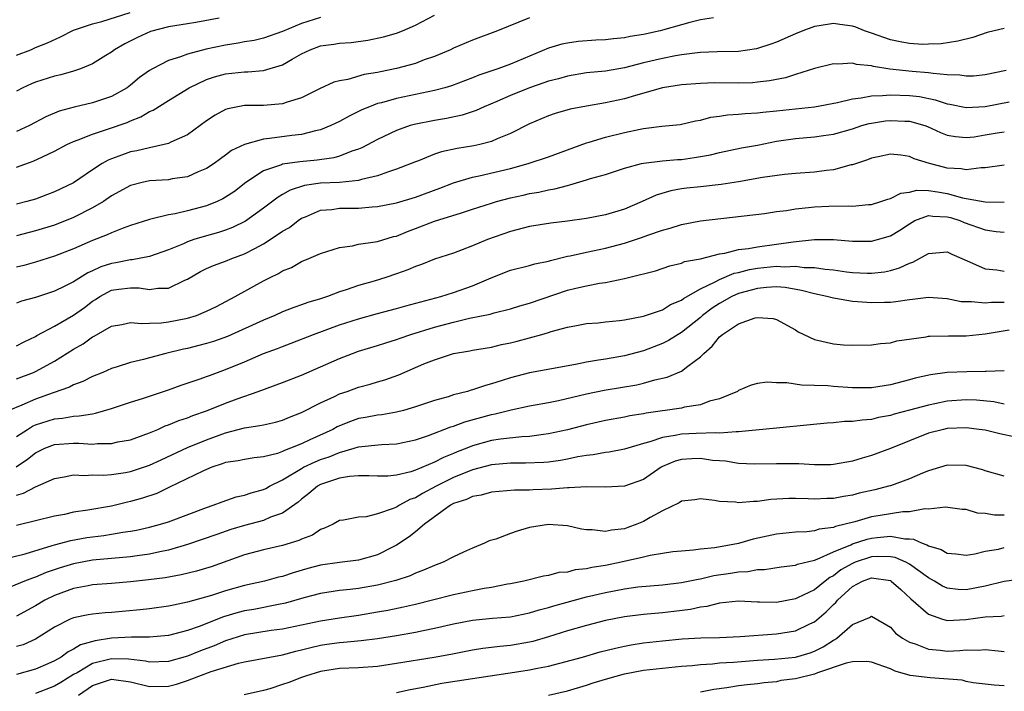
# Model space of a CAD drawing. Units: inches. Extents: x 2601000 to 2604000, y 1527000 to 1530000.
# Drawn here: x 2601835 to 2601939, y 1528333 to 1528404 of the extents above; entities that cross this region are included whole.
import ezdxf

# ---------------------------------------------------------------- set-up
doc = ezdxf.new("R2010")
doc.units = ezdxf.units.IN
doc.header["$MEASUREMENT"] = 0
doc.layers.add('LD26011527_2ft', color=254, linetype='Continuous')

msp = doc.modelspace()

# ---------------------------------------------------------------- linework, layer by layer
at = {"layer": 'LD26011527_2ft'}
for points, elevation in [([(2601835, 1528400.42), (2601836.48, 1528401), (2601837, 1528401.23), (2601838.26, 1528401.74), (2601839.63, 1528402.37), (2601841, 1528403.05), (2601843, 1528403.74), (2601843.96, 1528403.96), (2601846.94, 1528404.94)], 7962), ([(2601835, 1528388.61), (2601836.74, 1528389.26), (2601837.73, 1528389.73), (2601839, 1528390.31), (2601840.3, 1528391), (2601841, 1528391.32), (2601841.49, 1528391.49), (2601843, 1528392.12), (2601844.67, 1528392.67), (2601846.65, 1528393.35), (2601847, 1528393.52), (2601848.08, 1528393.92), (2601849, 1528394.48), (2601849.37, 1528394.63), (2601851, 1528395.66), (2601853.17, 1528397), (2601855, 1528397.86), (2601855.84, 1528398.16), (2601857, 1528398.46), (2601859, 1528398.67), (2601859.34, 1528398.66), (2601861, 1528398.8), (2601863, 1528399.41), (2601864, 1528400), (2601865, 1528400.56), (2601865.9, 1528401), (2601867, 1528401.41), (2601868.4, 1528401.6), (2601869, 1528401.7), (2601870.23, 1528401.77), (2601871.99, 1528402.01), (2601873.63, 1528402.37), (2601875, 1528402.76), (2601875.62, 1528403), (2601877, 1528403.6), (2601879, 1528404.64)], 7968), ([(2601867, 1528404.39), (2601865, 1528403.78), (2601863, 1528402.93), (2601861, 1528402.22), (2601860.01, 1528401.99), (2601859, 1528401.82), (2601858.32, 1528401.68), (2601857, 1528401.47), (2601854.95, 1528401.05), (2601853, 1528400.54), (2601852.25, 1528400.25), (2601851, 1528399.87), (2601849.29, 1528399), (2601849, 1528398.82), (2601847.93, 1528398.07), (2601847, 1528397.28), (2601846.62, 1528397), (2601845, 1528396.09), (2601843, 1528395.42), (2601841.04, 1528394.96), (2601839.48, 1528394.52), (2601838.08, 1528393.92), (2601836.36, 1528393), (2601835, 1528392.37)], 7966), ([(2601908.38, 1528404.38), (2601907, 1528404.15), (2601905.87, 1528403.87), (2601905, 1528403.64), (2601903, 1528403.06), (2601902.75, 1528403), (2601901, 1528402.62), (2601899.6, 1528402.4), (2601899, 1528402.26), (2601897.85, 1528402.15), (2601897, 1528402.03), (2601896, 1528402), (2601894.14, 1528401.86), (2601893, 1528401.7), (2601892.42, 1528401.58), (2601891, 1528401.15), (2601887, 1528399.48), (2601885.68, 1528399), (2601883.67, 1528398.33), (2601883, 1528398.05), (2601880.79, 1528397.21), (2601880.09, 1528397), (2601879, 1528396.7), (2601875, 1528395.87), (2601873.42, 1528395.42), (2601873, 1528395.32), (2601872.14, 1528395), (2601871.33, 1528394.67), (2601870, 1528394), (2601869, 1528393.44), (2601868.07, 1528393), (2601867, 1528392.56), (2601866.46, 1528392.46), (2601865, 1528392.08), (2601863.97, 1528391.97), (2601861.63, 1528391.63), (2601861, 1528391.58), (2601859, 1528391.03), (2601857.62, 1528390.38), (2601857, 1528389.89), (2601856.48, 1528389.52), (2601855.79, 1528389), (2601855, 1528388.48), (2601854.12, 1528388.12), (2601853, 1528387.6), (2601851.38, 1528387.38), (2601851, 1528387.3), (2601849, 1528387.18), (2601848.2, 1528387), (2601847, 1528386.68), (2601845, 1528385.59), (2601844.13, 1528385), (2601843, 1528384.34), (2601841, 1528383.32), (2601839, 1528382.53), (2601837, 1528381.91), (2601835, 1528381.38)], 7972), ([(2601889, 1528404.38), (2601887.89, 1528403.89), (2601885.64, 1528403), (2601883, 1528402.02), (2601881, 1528401.16), (2601880.67, 1528401), (2601879, 1528400.3), (2601877.92, 1528399.92), (2601877, 1528399.56), (2601875, 1528399.01), (2601873.32, 1528398.68), (2601873, 1528398.61), (2601871.6, 1528398.4), (2601869.87, 1528397.87), (2601869, 1528397.74), (2601868.41, 1528397.59), (2601866.88, 1528396.88), (2601865, 1528395.95), (2601863.49, 1528395.49), (2601863, 1528395.29), (2601861, 1528395.11), (2601859, 1528395.11), (2601857.22, 1528394.78), (2601857, 1528394.71), (2601855.91, 1528394.09), (2601855, 1528393.51), (2601853, 1528392.05), (2601851.25, 1528391.25), (2601851, 1528391.12), (2601850.54, 1528391), (2601849, 1528390.68), (2601847.65, 1528390.35), (2601847, 1528390.23), (2601845.77, 1528389.77), (2601845, 1528389.51), (2601844.64, 1528389.36), (2601844.01, 1528389), (2601843, 1528388.35), (2601841, 1528386.96), (2601839, 1528386.02), (2601838.26, 1528385.74), (2601837, 1528385.26), (2601836.08, 1528385), (2601835, 1528384.73)], 7970), ([(2601856.31, 1528404.31), (2601853.86, 1528403.86), (2601853, 1528403.73), (2601851, 1528403.4), (2601849.09, 1528402.91), (2601847.72, 1528402.28), (2601846.38, 1528401.62), (2601845.31, 1528401), (2601845, 1528400.76), (2601844.39, 1528400.39), (2601843, 1528399.51), (2601841.72, 1528399), (2601841.19, 1528398.81), (2601841, 1528398.76), (2601839.64, 1528398.36), (2601839, 1528398.21), (2601837, 1528397.59), (2601836.58, 1528397.42), (2601835.66, 1528397), (2601835, 1528396.65)], 7964), ([(2601939, 1528403.25), (2601937.93, 1528403), (2601937.2, 1528402.8), (2601935.7, 1528402.3), (2601934.11, 1528401.89), (2601932.36, 1528401.64), (2601931, 1528401.58), (2601930.43, 1528401.57), (2601929, 1528401.66), (2601928.21, 1528401.79), (2601927, 1528402.04), (2601925, 1528402.74), (2601924.29, 1528403), (2601923.37, 1528403.37), (2601923, 1528403.5), (2601921.67, 1528403.67), (2601921, 1528403.78), (2601919.52, 1528403.52), (2601919, 1528403.45), (2601917.8, 1528403), (2601917, 1528402.68), (2601915, 1528401.81), (2601914.41, 1528401.59), (2601913, 1528401.13), (2601912.89, 1528401.11), (2601911, 1528400.83), (2601908.78, 1528400.78), (2601907, 1528400.72), (2601906.69, 1528400.69), (2601905, 1528400.46), (2601904.36, 1528400.36), (2601903, 1528400.09), (2601901, 1528399.62), (2601899, 1528399.1), (2601897, 1528398.76), (2601895, 1528398.56), (2601893, 1528398.23), (2601892.05, 1528397.95), (2601891, 1528397.69), (2601890.5, 1528397.5), (2601889, 1528397), (2601887, 1528396.18), (2601885.55, 1528395.55), (2601884.22, 1528395), (2601883.39, 1528394.61), (2601881.9, 1528394.1), (2601880.25, 1528393.75), (2601879, 1528393.55), (2601876.87, 1528393.13), (2601876.42, 1528393), (2601875, 1528392.5), (2601873, 1528391.55), (2601871.35, 1528390.65), (2601871, 1528390.51), (2601870.3, 1528390.3), (2601869, 1528389.79), (2601868.39, 1528389.61), (2601866.64, 1528389.36), (2601864.82, 1528389.18), (2601863, 1528388.93), (2601862.88, 1528388.88), (2601861, 1528388.25), (2601859.15, 1528387), (2601857.93, 1528386.07), (2601857, 1528385.45), (2601856.71, 1528385.29), (2601856.1, 1528385), (2601855, 1528384.56), (2601853, 1528384.01), (2601851.7, 1528383.7), (2601851, 1528383.59), (2601849.14, 1528383.14), (2601849, 1528383.12), (2601847, 1528382.48), (2601846.21, 1528382.21), (2601845, 1528381.72), (2601844.52, 1528381.48), (2601843, 1528380.91), (2601841, 1528380.03), (2601839, 1528379.24), (2601837, 1528378.62), (2601835.74, 1528378.26), (2601835, 1528378.09)], 7974), ([(2601939.19, 1528398.81), (2601937, 1528398.34), (2601935.77, 1528398.23), (2601935, 1528398.2), (2601934.31, 1528398.31), (2601933, 1528398.35), (2601931.52, 1528398.48), (2601931, 1528398.58), (2601929.28, 1528398.72), (2601926.96, 1528398.96), (2601925.22, 1528399.22), (2601925, 1528399.29), (2601923.43, 1528399.43), (2601923, 1528399.57), (2601921.48, 1528399.48), (2601921, 1528399.52), (2601919, 1528399.04), (2601917, 1528398.4), (2601915.95, 1528398.05), (2601914.29, 1528397.71), (2601913, 1528397.57), (2601912.47, 1528397.53), (2601911, 1528397.49), (2601908.5, 1528397.5), (2601907, 1528397.45), (2601905, 1528397.29), (2601903, 1528396.98), (2601900.17, 1528396.17), (2601899, 1528395.81), (2601897, 1528395.4), (2601895, 1528395.07), (2601893.27, 1528394.73), (2601891.72, 1528394.28), (2601891, 1528394.03), (2601889, 1528393.18), (2601887, 1528392.18), (2601885.6, 1528391.6), (2601885, 1528391.32), (2601883.77, 1528391), (2601883.14, 1528390.86), (2601881.4, 1528390.6), (2601879.74, 1528390.26), (2601879, 1528389.99), (2601877.3, 1528389.3), (2601877, 1528389.2), (2601876.54, 1528389), (2601875, 1528388.41), (2601874.15, 1528388.15), (2601873, 1528387.72), (2601871.32, 1528387.32), (2601871, 1528387.21), (2601869, 1528387.02), (2601867, 1528386.93), (2601865.31, 1528386.69), (2601863.79, 1528386.21), (2601863, 1528385.74), (2601862.52, 1528385.48), (2601861, 1528384.3), (2601859.08, 1528382.92), (2601857.74, 1528382.26), (2601857, 1528381.98), (2601856.26, 1528381.74), (2601855, 1528381.4), (2601853.67, 1528381), (2601853, 1528380.76), (2601852.56, 1528380.56), (2601851, 1528379.91), (2601849, 1528379.21), (2601847.15, 1528378.85), (2601847, 1528378.85), (2601845.45, 1528378.55), (2601845, 1528378.49), (2601843.87, 1528378.13), (2601843, 1528377.71), (2601842.5, 1528377.5), (2601841, 1528376.54), (2601840.07, 1528376.07), (2601839, 1528375.56), (2601837, 1528374.91), (2601835.51, 1528374.49), (2601835, 1528374.28)], 7976), ([(2601835, 1528369.81), (2601835.78, 1528370.22), (2601837, 1528370.8), (2601837.12, 1528370.88), (2601839, 1528371.86), (2601841, 1528373.02), (2601842.15, 1528373.85), (2601843, 1528374.5), (2601843.31, 1528374.69), (2601843.76, 1528375), (2601845, 1528375.66), (2601845.77, 1528375.77), (2601847, 1528375.91), (2601847.9, 1528375.9), (2601849, 1528375.73), (2601849.87, 1528375.87), (2601851, 1528375.89), (2601852.72, 1528376.72), (2601853, 1528376.83), (2601854.37, 1528377.63), (2601855, 1528377.95), (2601855.72, 1528378.28), (2601857, 1528378.73), (2601857.66, 1528379), (2601859, 1528379.48), (2601860.07, 1528380.07), (2601861, 1528380.55), (2601861.71, 1528381), (2601863, 1528381.87), (2601863.72, 1528382.28), (2601864.63, 1528383), (2601865, 1528383.25), (2601865.4, 1528383.4), (2601867, 1528384.09), (2601868.18, 1528384.18), (2601869, 1528384.3), (2601871, 1528384.31), (2601872.45, 1528384.45), (2601873, 1528384.48), (2601875, 1528384.87), (2601877, 1528385.46), (2601879.57, 1528386.43), (2601881.01, 1528386.99), (2601883, 1528387.56), (2601883.7, 1528387.7), (2601887, 1528388.49), (2601888.85, 1528389), (2601891, 1528389.72), (2601895, 1528391.2), (2601895.27, 1528391.27), (2601897, 1528391.79), (2601899, 1528392.29), (2601900.64, 1528392.64), (2601901, 1528392.7), (2601902.93, 1528392.93), (2601904.87, 1528393.13), (2601906.49, 1528393.51), (2601907, 1528393.59), (2601908.11, 1528393.89), (2601909, 1528394.01), (2601909.86, 1528394.14), (2601911, 1528394.21), (2601911.71, 1528394.29), (2601913, 1528394.34), (2601913.58, 1528394.42), (2601915, 1528394.55), (2601917, 1528394.79), (2601919, 1528395), (2601921.45, 1528395.45), (2601923, 1528395.84), (2601923.93, 1528395.93), (2601925, 1528396.15), (2601926.17, 1528396.17), (2601927, 1528396.25), (2601929, 1528396.18), (2601930.06, 1528396.06), (2601931.73, 1528395.73), (2601933, 1528395.31), (2601933.27, 1528395.27), (2601935, 1528394.91), (2601937, 1528395.02), (2601939.5, 1528395.5)], 7978), ([(2601835, 1528366.32), (2601836.79, 1528367), (2601837, 1528367.09), (2601839, 1528368.19), (2601841, 1528369.44), (2601841.99, 1528370.01), (2601843, 1528370.75), (2601843.17, 1528370.83), (2601845, 1528371.87), (2601846.06, 1528372.06), (2601847, 1528372.26), (2601848.14, 1528372.14), (2601849, 1528372.2), (2601850.23, 1528372.23), (2601851, 1528372.32), (2601853, 1528372.71), (2601853.93, 1528373), (2601855, 1528373.44), (2601856.04, 1528373.96), (2601858, 1528375), (2601861, 1528376.65), (2601861.68, 1528377), (2601862.58, 1528377.42), (2601863, 1528377.69), (2601863.93, 1528378.07), (2601865, 1528378.68), (2601865.77, 1528379), (2601867, 1528379.54), (2601869, 1528380.17), (2601870.35, 1528380.35), (2601871, 1528380.5), (2601872.75, 1528380.75), (2601873, 1528380.8), (2601874.69, 1528381.31), (2601875, 1528381.37), (2601876.15, 1528381.85), (2601877, 1528382.15), (2601879, 1528382.92), (2601881.83, 1528383.83), (2601883, 1528384.19), (2601885, 1528384.84), (2601885.53, 1528385), (2601887, 1528385.39), (2601888.32, 1528385.68), (2601889, 1528385.84), (2601890, 1528386), (2601891, 1528386.23), (2601891.66, 1528386.34), (2601893, 1528386.71), (2601893.25, 1528386.75), (2601895, 1528387.28), (2601895.43, 1528387.43), (2601897, 1528387.87), (2601899, 1528388.51), (2601900.8, 1528389), (2601901, 1528389.05), (2601903, 1528389.29), (2601904.57, 1528389.43), (2601905, 1528389.45), (2601906.37, 1528389.63), (2601908.07, 1528389.93), (2601909, 1528390.17), (2601911.34, 1528390.66), (2601913, 1528390.96), (2601915, 1528391.35), (2601917, 1528391.65), (2601919, 1528391.81), (2601919.96, 1528391.96), (2601921, 1528392.09), (2601923, 1528392.68), (2601923.98, 1528393), (2601924.77, 1528393.23), (2601925, 1528393.28), (2601926.5, 1528393.5), (2601927, 1528393.56), (2601928.53, 1528393.47), (2601929, 1528393.46), (2601930.64, 1528393), (2601930.91, 1528392.91), (2601932.28, 1528392.28), (2601933, 1528392.01), (2601933.85, 1528391.85), (2601935, 1528391.75), (2601935.84, 1528391.84), (2601937, 1528392.02), (2601938.25, 1528392.25), (2601939, 1528392.36)], 7980), ([(2601939, 1528388.84), (2601937, 1528388.56), (2601936.56, 1528388.56), (2601935, 1528388.34), (2601934.45, 1528388.45), (2601933, 1528388.52), (2601932.61, 1528388.61), (2601931.14, 1528389), (2601929.52, 1528389.52), (2601929, 1528389.76), (2601928.12, 1528389.88), (2601927, 1528389.98), (2601925.73, 1528389.73), (2601925, 1528389.57), (2601924.6, 1528389.4), (2601923, 1528388.89), (2601922.86, 1528388.86), (2601921, 1528388.35), (2601920.27, 1528388.27), (2601919, 1528388.1), (2601917, 1528387.95), (2601915.85, 1528387.85), (2601913.54, 1528387.54), (2601911, 1528387.08), (2601909.2, 1528386.8), (2601907, 1528386.57), (2601905.58, 1528386.42), (2601905, 1528386.33), (2601903.88, 1528386.12), (2601902.33, 1528385.67), (2601900.85, 1528385), (2601899, 1528384.21), (2601897, 1528383.61), (2601895, 1528383.23), (2601893, 1528382.95), (2601891.26, 1528382.74), (2601889, 1528382.37), (2601887, 1528381.86), (2601884.59, 1528381), (2601883, 1528380.34), (2601881.91, 1528379.91), (2601881, 1528379.58), (2601879, 1528378.92), (2601877.63, 1528378.37), (2601877, 1528378.15), (2601876.2, 1528377.8), (2601875, 1528377.37), (2601873.86, 1528377), (2601872.63, 1528376.63), (2601871, 1528376.16), (2601869.7, 1528375.7), (2601869, 1528375.48), (2601867.72, 1528375), (2601867, 1528374.76), (2601865.65, 1528374.35), (2601865, 1528374.11), (2601864.17, 1528373.83), (2601863, 1528373.37), (2601862.18, 1528373), (2601861, 1528372.52), (2601857.2, 1528370.8), (2601855.73, 1528370.27), (2601855, 1528370.03), (2601854.18, 1528369.82), (2601853, 1528369.52), (2601852.56, 1528369.44), (2601850.71, 1528369), (2601849, 1528368.54), (2601848.36, 1528368.36), (2601847, 1528368.04), (2601845.57, 1528367.57), (2601845, 1528367.4), (2601844.08, 1528367), (2601843, 1528366.57), (2601841.97, 1528366.03), (2601841, 1528365.7), (2601840.56, 1528365.44), (2601838.86, 1528364.86), (2601837, 1528364.17), (2601835.55, 1528363.55), (2601834.18, 1528363)], 7982), ([(2601835, 1528360.26), (2601836.15, 1528361), (2601836.67, 1528361.33), (2601837, 1528361.47), (2601839, 1528362.11), (2601839.82, 1528362.18), (2601841, 1528362.39), (2601841.59, 1528362.41), (2601843, 1528362.65), (2601843.31, 1528362.69), (2601845, 1528363.18), (2601847, 1528363.85), (2601848.24, 1528364.24), (2601851, 1528365.17), (2601852.34, 1528365.66), (2601854.31, 1528366.31), (2601855, 1528366.56), (2601855.31, 1528366.69), (2601857, 1528367.29), (2601859, 1528368.13), (2601861, 1528369), (2601862.47, 1528369.53), (2601863, 1528369.74), (2601863.92, 1528370.08), (2601866.25, 1528371), (2601869, 1528372), (2601871, 1528372.64), (2601873, 1528373.2), (2601875, 1528373.72), (2601875.99, 1528374.01), (2601879.66, 1528375), (2601881, 1528375.42), (2601883, 1528376.11), (2601884.96, 1528376.96), (2601887, 1528377.76), (2601889, 1528378.27), (2601889.56, 1528378.44), (2601891, 1528378.73), (2601891.2, 1528378.8), (2601893, 1528379.24), (2601893.29, 1528379.29), (2601895, 1528379.67), (2601897, 1528380.09), (2601899, 1528380.61), (2601900.8, 1528381.2), (2601901.45, 1528381.45), (2601903, 1528381.99), (2601903.8, 1528382.2), (2601905, 1528382.59), (2601907, 1528382.97), (2601913.75, 1528383.75), (2601915, 1528383.94), (2601916.06, 1528384.06), (2601917, 1528384.24), (2601918.37, 1528384.37), (2601919, 1528384.45), (2601920.51, 1528384.51), (2601922.56, 1528384.56), (2601923, 1528384.53), (2601924.69, 1528384.69), (2601925, 1528384.71), (2601926, 1528385), (2601926.74, 1528385.26), (2601927, 1528385.31), (2601928.11, 1528385.89), (2601929, 1528386.01), (2601929.8, 1528386.2), (2601931, 1528386.16), (2601931.98, 1528386.02), (2601933, 1528385.84), (2601934.6, 1528385.4), (2601937, 1528384.98), (2601939, 1528384.95)], 7984), ([(2601834.94, 1528357.06), (2601836.14, 1528357.86), (2601837, 1528358.53), (2601837.98, 1528359), (2601839, 1528359.39), (2601841, 1528359.53), (2601841.54, 1528359.54), (2601843, 1528359.45), (2601843.51, 1528359.51), (2601845, 1528359.52), (2601845.67, 1528359.67), (2601847, 1528359.91), (2601849, 1528360.64), (2601849.86, 1528361), (2601850.64, 1528361.36), (2601851, 1528361.47), (2601852.08, 1528361.92), (2601853, 1528362.22), (2601853.55, 1528362.45), (2601855, 1528362.94), (2601857, 1528363.76), (2601858.22, 1528364.22), (2601860.44, 1528365), (2601863, 1528365.94), (2601865, 1528366.72), (2601867, 1528367.58), (2601869, 1528368.47), (2601870.37, 1528369), (2601871, 1528369.23), (2601873, 1528369.84), (2601873.87, 1528370.13), (2601875, 1528370.48), (2601875.38, 1528370.62), (2601876.52, 1528371), (2601879, 1528371.75), (2601881, 1528372.3), (2601882.7, 1528372.7), (2601884.86, 1528373.14), (2601885.27, 1528373.27), (2601887, 1528373.71), (2601887.99, 1528374.01), (2601889, 1528374.28), (2601893, 1528375.66), (2601893.88, 1528375.88), (2601895, 1528376.12), (2601896.39, 1528376.39), (2601897, 1528376.46), (2601899, 1528376.9), (2601900.7, 1528377.3), (2601901, 1528377.4), (2601902.28, 1528377.72), (2601903.78, 1528378.22), (2601905, 1528378.51), (2601905.33, 1528378.67), (2601907, 1528378.97), (2601909, 1528379.5), (2601909.58, 1528379.58), (2601911, 1528379.95), (2601912.06, 1528380.06), (2601913, 1528380.24), (2601915, 1528380.5), (2601916.76, 1528380.76), (2601919, 1528381.01), (2601921, 1528381), (2601923, 1528380.82), (2601925, 1528380.82), (2601925.65, 1528381), (2601927, 1528381.4), (2601928, 1528382), (2601929, 1528382.67), (2601929.58, 1528383), (2601931, 1528383.54), (2601931.47, 1528383.47), (2601933, 1528383.41), (2601933.32, 1528383.32), (2601934.3, 1528383), (2601934.78, 1528382.78), (2601937, 1528382.03), (2601938.14, 1528381.86), (2601939, 1528381.76)], 7986), ([(2601835, 1528354.08), (2601835.73, 1528354.27), (2601837, 1528354.95), (2601839, 1528355.83), (2601839.99, 1528355.99), (2601841, 1528356.2), (2601842.14, 1528356.14), (2601843, 1528356.2), (2601844.18, 1528356.18), (2601845, 1528356.25), (2601846.45, 1528356.45), (2601847, 1528356.55), (2601849, 1528357.22), (2601850.2, 1528357.8), (2601853, 1528359.08), (2601855, 1528359.9), (2601857, 1528360.63), (2601859, 1528361.16), (2601860.61, 1528361.39), (2601861, 1528361.49), (2601862.24, 1528361.76), (2601863, 1528361.98), (2601863.72, 1528362.28), (2601865, 1528362.78), (2601867, 1528363.79), (2601868.46, 1528364.46), (2601869, 1528364.73), (2601869.79, 1528365), (2601871, 1528365.45), (2601872.23, 1528365.77), (2601873, 1528366.01), (2601873.77, 1528366.23), (2601875.24, 1528366.76), (2601877.89, 1528367.89), (2601879, 1528368.34), (2601880.99, 1528368.99), (2601882.72, 1528369.28), (2601883, 1528369.34), (2601885, 1528369.67), (2601886.07, 1528369.93), (2601887, 1528370.12), (2601887.71, 1528370.29), (2601890.31, 1528371), (2601891, 1528371.2), (2601891.3, 1528371.3), (2601893, 1528371.75), (2601893.94, 1528371.94), (2601895, 1528372.14), (2601896.24, 1528372.24), (2601897, 1528372.33), (2601898.48, 1528372.48), (2601899, 1528372.55), (2601901, 1528372.92), (2601903, 1528373.61), (2601903.85, 1528374.15), (2601905, 1528374.62), (2601905.21, 1528374.79), (2601907, 1528375.81), (2601908.55, 1528376.55), (2601909, 1528376.8), (2601910.55, 1528377.45), (2601911, 1528377.54), (2601912.16, 1528377.84), (2601913, 1528377.97), (2601915, 1528378.18), (2601915.87, 1528378.13), (2601917, 1528378.2), (2601917.94, 1528378.06), (2601919, 1528378.06), (2601920.13, 1528377.87), (2601921, 1528377.81), (2601922.4, 1528377.6), (2601923, 1528377.53), (2601924.56, 1528377.44), (2601925, 1528377.44), (2601926.39, 1528377.61), (2601927, 1528377.75), (2601927.97, 1528378.03), (2601929, 1528378.51), (2601929.38, 1528378.62), (2601931, 1528379.52), (2601933, 1528379.72), (2601933.47, 1528379.47), (2601935.34, 1528378.66), (2601937, 1528377.91), (2601938.2, 1528377.8), (2601939, 1528377.67)], 7988), ([(2601939, 1528374.38), (2601937.64, 1528374.36), (2601937, 1528374.28), (2601935.56, 1528374.44), (2601935, 1528374.42), (2601934.45, 1528374.45), (2601933, 1528374.76), (2601931, 1528374.9), (2601929.32, 1528374.68), (2601929, 1528374.66), (2601927.58, 1528374.42), (2601927, 1528374.38), (2601926.38, 1528374.38), (2601925, 1528374.32), (2601923.55, 1528374.45), (2601923, 1528374.48), (2601921.21, 1528374.79), (2601921, 1528374.81), (2601920.31, 1528375), (2601919, 1528375.27), (2601917.64, 1528375.64), (2601915.94, 1528375.94), (2601915, 1528376), (2601913.95, 1528375.95), (2601913, 1528375.85), (2601911, 1528375.31), (2601910.31, 1528375), (2601909, 1528374.26), (2601908.24, 1528373.76), (2601907.23, 1528373), (2601907, 1528372.8), (2601905, 1528371.21), (2601904.64, 1528371), (2601903.64, 1528370.36), (2601903, 1528370.03), (2601901, 1528369.26), (2601899, 1528368.74), (2601897, 1528368.41), (2601896.28, 1528368.28), (2601895, 1528368.08), (2601893.83, 1528367.83), (2601889, 1528366.96), (2601887, 1528366.43), (2601886.14, 1528366.14), (2601885, 1528365.78), (2601884.37, 1528365.63), (2601883, 1528365.16), (2601882.87, 1528365.13), (2601882.47, 1528365), (2601881, 1528364.62), (2601880.44, 1528364.44), (2601879, 1528364.03), (2601877, 1528363.36), (2601875.73, 1528363), (2601875, 1528362.82), (2601873.46, 1528362.54), (2601873, 1528362.5), (2601871.75, 1528362.25), (2601871, 1528362.13), (2601870.16, 1528361.84), (2601869, 1528361.38), (2601868.74, 1528361.26), (2601868.28, 1528361), (2601865.88, 1528359.88), (2601865, 1528359.48), (2601863.83, 1528359), (2601863.22, 1528358.78), (2601863, 1528358.66), (2601862.47, 1528358.47), (2601861, 1528358.1), (2601860, 1528358), (2601859, 1528357.84), (2601858.31, 1528357.69), (2601857, 1528357.49), (2601856.65, 1528357.35), (2601855.56, 1528357), (2601855, 1528356.78), (2601854.6, 1528356.6), (2601851.11, 1528354.89), (2601849.75, 1528354.25), (2601848.25, 1528353.75), (2601847, 1528353.38), (2601846.68, 1528353.32), (2601845, 1528352.91), (2601842.48, 1528352.48), (2601841, 1528352.26), (2601840.04, 1528352.04), (2601839, 1528351.84), (2601835, 1528350.87)], 7990), ([(2601833, 1528347.17), (2601835.9, 1528347.9), (2601838.75, 1528348.75), (2601839, 1528348.84), (2601840.7, 1528349.3), (2601842.4, 1528349.6), (2601843, 1528349.69), (2601844.17, 1528349.83), (2601845, 1528349.96), (2601846.17, 1528350.17), (2601847, 1528350.28), (2601847.62, 1528350.38), (2601849, 1528350.69), (2601850.15, 1528351), (2601851, 1528351.27), (2601855, 1528352.78), (2601855.68, 1528353), (2601856.63, 1528353.37), (2601858.12, 1528353.88), (2601859, 1528354.07), (2601859.69, 1528354.31), (2601861, 1528354.66), (2601861.23, 1528354.77), (2601861.62, 1528355), (2601863, 1528355.68), (2601865, 1528356.89), (2601865.19, 1528357), (2601866.42, 1528357.58), (2601867, 1528357.82), (2601867.9, 1528358.1), (2601869, 1528358.56), (2601870.55, 1528359), (2601871, 1528359.15), (2601873.42, 1528359.42), (2601875, 1528359.47), (2601877, 1528359.88), (2601878.36, 1528360.36), (2601880.73, 1528361.27), (2601881, 1528361.35), (2601882.21, 1528361.79), (2601885, 1528362.57), (2601885.37, 1528362.63), (2601887.06, 1528363.06), (2601889, 1528363.47), (2601891, 1528363.84), (2601892.05, 1528364.05), (2601895, 1528364.75), (2601896.88, 1528365.12), (2601900.3, 1528365.7), (2601901, 1528365.85), (2601902.21, 1528366.21), (2601903.51, 1528366.49), (2601905, 1528367.14), (2601905.67, 1528367.67), (2601907, 1528368.63), (2601907.35, 1528369), (2601908.25, 1528369.75), (2601909, 1528370.74), (2601909.31, 1528371), (2601911, 1528372.11), (2601912.75, 1528372.75), (2601913, 1528372.8), (2601914.67, 1528372.67), (2601915, 1528372.57), (2601917, 1528371.47), (2601917.29, 1528371.29), (2601919, 1528370.47), (2601921, 1528370.01), (2601922.08, 1528369.92), (2601923, 1528369.87), (2601925, 1528369.89), (2601925.95, 1528370.05), (2601927, 1528370.12), (2601927.67, 1528370.33), (2601930.76, 1528370.76), (2601931, 1528370.81), (2601931.17, 1528370.83), (2601933.14, 1528370.86), (2601935, 1528370.86), (2601937, 1528371.05), (2601939.5, 1528371.5)], 7992), ([(2601939, 1528367.18), (2601937.1, 1528367.1), (2601937, 1528367.08), (2601935.07, 1528367.07), (2601933, 1528366.98), (2601931.24, 1528366.76), (2601929.62, 1528366.38), (2601929, 1528366.2), (2601927, 1528365.68), (2601925, 1528365.37), (2601923, 1528365.36), (2601921, 1528365.5), (2601920.43, 1528365.57), (2601919, 1528365.62), (2601917.64, 1528365.64), (2601916.09, 1528365.91), (2601915, 1528365.91), (2601914.02, 1528365.98), (2601913, 1528365.84), (2601912.35, 1528365.65), (2601911, 1528365.08), (2601910.89, 1528365), (2601909, 1528364.23), (2601907.96, 1528363.96), (2601907, 1528363.59), (2601905.32, 1528363.32), (2601905, 1528363.23), (2601901.28, 1528362.72), (2601901, 1528362.65), (2601899.57, 1528362.43), (2601899, 1528362.3), (2601897, 1528361.94), (2601895, 1528361.49), (2601893, 1528360.96), (2601891, 1528360.52), (2601890.46, 1528360.46), (2601889, 1528360.25), (2601888.21, 1528360.21), (2601885.96, 1528359.96), (2601885, 1528359.81), (2601883, 1528359.25), (2601882.39, 1528359), (2601881.38, 1528358.62), (2601881, 1528358.45), (2601879.96, 1528358.04), (2601879, 1528357.53), (2601877, 1528356.69), (2601876.52, 1528356.52), (2601875, 1528356.16), (2601874.07, 1528356.07), (2601873, 1528356.05), (2601872.1, 1528356.1), (2601871, 1528356.09), (2601870.04, 1528356.04), (2601869, 1528355.85), (2601867.3, 1528355.3), (2601867, 1528355.19), (2601866.67, 1528355), (2601865.77, 1528354.23), (2601865, 1528353.65), (2601864.66, 1528353.34), (2601863, 1528352.17), (2601861.73, 1528351.73), (2601861, 1528351.41), (2601859, 1528350.87), (2601857.57, 1528350.43), (2601856.07, 1528349.93), (2601853, 1528348.85), (2601851, 1528348.26), (2601850.09, 1528348.09), (2601849, 1528347.85), (2601847.68, 1528347.68), (2601847, 1528347.58), (2601843, 1528347.2), (2601841, 1528346.84), (2601839.59, 1528346.41), (2601838.1, 1528345.9), (2601837, 1528345.42), (2601836.67, 1528345.33), (2601835.84, 1528345), (2601834.4, 1528344.4)], 7994), ([(2601939, 1528363.67), (2601937.89, 1528363.89), (2601936.06, 1528364.06), (2601935, 1528364.1), (2601933, 1528363.96), (2601931.68, 1528363.68), (2601931, 1528363.56), (2601929.02, 1528363.02), (2601927.4, 1528362.6), (2601927, 1528362.46), (2601925.76, 1528362.24), (2601925, 1528362.04), (2601924.02, 1528361.98), (2601923, 1528361.82), (2601922.18, 1528361.82), (2601921, 1528361.69), (2601920.34, 1528361.66), (2601918.54, 1528361.46), (2601915, 1528361.13), (2601911, 1528360.73), (2601910.75, 1528360.75), (2601909, 1528360.61), (2601908.64, 1528360.64), (2601906.57, 1528360.57), (2601905, 1528360.49), (2601904.34, 1528360.34), (2601903, 1528360.15), (2601901.67, 1528359.67), (2601901, 1528359.5), (2601899, 1528358.92), (2601897.39, 1528358.61), (2601897, 1528358.57), (2601895.69, 1528358.31), (2601895, 1528358.24), (2601894.09, 1528358.09), (2601893, 1528357.86), (2601892.28, 1528357.72), (2601891, 1528357.55), (2601890.5, 1528357.5), (2601888.58, 1528357.42), (2601887, 1528357.43), (2601885, 1528357.27), (2601883, 1528356.74), (2601881, 1528355.91), (2601879.16, 1528355), (2601877.75, 1528354.25), (2601877, 1528353.8), (2601876.4, 1528353.6), (2601875.31, 1528353), (2601875, 1528352.81), (2601874.65, 1528352.65), (2601873, 1528352.08), (2601871.79, 1528351.79), (2601871, 1528351.75), (2601869.42, 1528351.42), (2601869, 1528351.38), (2601868.32, 1528351), (2601867.42, 1528350.58), (2601867, 1528350.45), (2601866.14, 1528349.86), (2601865, 1528349.42), (2601864.72, 1528349.28), (2601863, 1528348.75), (2601861, 1528348.29), (2601859, 1528347.76), (2601855.47, 1528346.53), (2601853.94, 1528346.06), (2601852.34, 1528345.66), (2601850.65, 1528345.35), (2601848.87, 1528345.13), (2601847, 1528344.92), (2601845, 1528344.74), (2601843, 1528344.6), (2601842.52, 1528344.52), (2601841, 1528344.24), (2601839, 1528343.5), (2601837.98, 1528343), (2601837, 1528342.42), (2601835, 1528341.32)], 7996), ([(2601940.17, 1528360.17), (2601938.52, 1528360.52), (2601937, 1528360.9), (2601936.36, 1528361), (2601935, 1528361.17), (2601933, 1528361.09), (2601932.58, 1528361), (2601931, 1528360.59), (2601929, 1528359.8), (2601927, 1528358.97), (2601925, 1528358.23), (2601924.03, 1528357.97), (2601923, 1528357.65), (2601921, 1528357.29), (2601920.73, 1528357.27), (2601919, 1528357.25), (2601917.36, 1528357.36), (2601916.65, 1528357.35), (2601915, 1528357.38), (2601912.68, 1528357.32), (2601911, 1528357.4), (2601909.63, 1528357.63), (2601909, 1528357.67), (2601908.27, 1528357.73), (2601907, 1528357.93), (2601906.1, 1528357.9), (2601905, 1528357.84), (2601904.34, 1528357.66), (2601903, 1528357.07), (2601902.87, 1528357), (2601901, 1528355.71), (2601899, 1528355.01), (2601897, 1528354.92), (2601895, 1528354.95), (2601893.17, 1528354.83), (2601893, 1528354.84), (2601891.32, 1528354.68), (2601889.39, 1528354.61), (2601889, 1528354.58), (2601887.42, 1528354.58), (2601885, 1528354.39), (2601883.92, 1528354.08), (2601883, 1528353.94), (2601882.38, 1528353.62), (2601881, 1528353.17), (2601880.69, 1528353), (2601877.93, 1528351), (2601877, 1528350.21), (2601876.33, 1528349.67), (2601875, 1528348.78), (2601874.58, 1528348.58), (2601873, 1528347.79), (2601871, 1528347.23), (2601869, 1528346.98), (2601867, 1528346.69), (2601865.66, 1528346.34), (2601864.11, 1528345.89), (2601863, 1528345.51), (2601862.58, 1528345.42), (2601861.1, 1528345), (2601859, 1528344.53), (2601857, 1528343.99), (2601855.5, 1528343.5), (2601853, 1528342.78), (2601851.51, 1528342.49), (2601851, 1528342.37), (2601849, 1528342.1), (2601848.02, 1528341.98), (2601845, 1528341.71), (2601844.33, 1528341.67), (2601843, 1528341.54), (2601842.54, 1528341.46), (2601841, 1528341.15), (2601840.65, 1528341), (2601839, 1528340.17), (2601837, 1528338.9), (2601835.69, 1528338.31), (2601835, 1528338.12)], 7998), ([(2601939, 1528356.06), (2601937, 1528356.63), (2601936.73, 1528356.73), (2601935, 1528357.2), (2601933, 1528357.22), (2601931, 1528356.64), (2601930.4, 1528356.4), (2601929, 1528355.79), (2601927, 1528355.05), (2601926.81, 1528355), (2601925.36, 1528354.64), (2601923.73, 1528354.27), (2601923, 1528354.07), (2601922.07, 1528353.93), (2601921, 1528353.7), (2601920.3, 1528353.7), (2601919, 1528353.64), (2601918.33, 1528353.67), (2601917, 1528353.71), (2601916.3, 1528353.7), (2601914.4, 1528353.6), (2601913, 1528353.4), (2601912.59, 1528353.41), (2601911, 1528353.26), (2601910.68, 1528353.32), (2601909, 1528353.4), (2601908.49, 1528353.51), (2601907, 1528353.69), (2601906.41, 1528353.59), (2601905, 1528353.44), (2601904.75, 1528353.25), (2601903, 1528352.42), (2601901.72, 1528351.72), (2601901, 1528351.29), (2601900.3, 1528351), (2601899.36, 1528350.64), (2601899, 1528350.52), (2601897.63, 1528350.37), (2601897, 1528350.23), (2601895.59, 1528350.41), (2601895, 1528350.4), (2601894.47, 1528350.47), (2601893, 1528350.84), (2601891, 1528350.98), (2601889, 1528350.64), (2601887.72, 1528350.28), (2601887, 1528350.04), (2601885.44, 1528349.44), (2601884.76, 1528349.24), (2601884.28, 1528349), (2601883, 1528348.49), (2601882.06, 1528348.06), (2601881, 1528347.57), (2601879.92, 1528347), (2601879, 1528346.67), (2601877.85, 1528346.15), (2601877, 1528345.85), (2601876.42, 1528345.58), (2601874.92, 1528345.08), (2601873, 1528344.58), (2601871, 1528344.23), (2601870.12, 1528344.12), (2601869, 1528344.01), (2601867, 1528343.7), (2601865.24, 1528343.24), (2601863.31, 1528342.69), (2601862.56, 1528342.56), (2601859.97, 1528342.03), (2601859, 1528341.86), (2601858.31, 1528341.69), (2601856.77, 1528341.23), (2601854.23, 1528340.23), (2601853, 1528339.79), (2601851, 1528339.27), (2601849, 1528339.09), (2601847.09, 1528339.09), (2601845, 1528338.98), (2601843.28, 1528338.72), (2601841.72, 1528338.28), (2601841, 1528337.82), (2601840.44, 1528337.56), (2601839.7, 1528337), (2601839, 1528336.6), (2601838.29, 1528336.29), (2601837, 1528335.74), (2601835, 1528335.18)], 8000), ([(2601939, 1528351.94), (2601937.96, 1528351.96), (2601937, 1528352.12), (2601936.18, 1528352.18), (2601935, 1528352.54), (2601934.57, 1528352.57), (2601932.81, 1528352.81), (2601931, 1528352.59), (2601930.62, 1528352.62), (2601929, 1528352.31), (2601928.31, 1528352.31), (2601925.93, 1528351.93), (2601925, 1528351.77), (2601923.27, 1528351.27), (2601922.25, 1528351), (2601921.24, 1528350.76), (2601921, 1528350.66), (2601919.52, 1528350.48), (2601919, 1528350.3), (2601918.21, 1528350.21), (2601917, 1528350.16), (2601915, 1528349.95), (2601912.56, 1528349.44), (2601911, 1528348.98), (2601908.52, 1528348.52), (2601907, 1528348.36), (2601906.26, 1528348.26), (2601905, 1528348.18), (2601904.08, 1528348.08), (2601903, 1528347.93), (2601901.71, 1528347.71), (2601901, 1528347.53), (2601898.66, 1528347), (2601897, 1528346.66), (2601895.55, 1528346.45), (2601895, 1528346.3), (2601893.81, 1528346.19), (2601893, 1528345.96), (2601892.1, 1528345.9), (2601891, 1528345.6), (2601890.46, 1528345.54), (2601888.41, 1528345), (2601887, 1528344.72), (2601886.67, 1528344.67), (2601885, 1528344.35), (2601884.24, 1528344.24), (2601883, 1528344), (2601881, 1528343.57), (2601878.78, 1528343), (2601877, 1528342.56), (2601875.74, 1528342.26), (2601874.09, 1528341.91), (2601873, 1528341.72), (2601871, 1528341.4), (2601869, 1528341.11), (2601867, 1528340.79), (2601863, 1528339.96), (2601861.8, 1528339.8), (2601859, 1528339.33), (2601857, 1528338.7), (2601855.81, 1528338.19), (2601854.35, 1528337.65), (2601853, 1528337.1), (2601851, 1528336.54), (2601849, 1528336.47), (2601848.56, 1528336.56), (2601846.77, 1528336.77), (2601845, 1528336.82), (2601843, 1528336.32), (2601841.36, 1528335.36), (2601841, 1528335.17), (2601839.66, 1528334.34), (2601839, 1528333.95), (2601837, 1528333.17)], 8002), ([(2601841.51, 1528333), (2601843, 1528334.01), (2601845, 1528334.66), (2601847, 1528334.39), (2601849, 1528333.9), (2601851, 1528333.93), (2601851.84, 1528334.16), (2601853, 1528334.54), (2601854.18, 1528335), (2601855.49, 1528335.49), (2601858.35, 1528336.35), (2601859, 1528336.49), (2601861.66, 1528337), (2601863, 1528337.23), (2601864.38, 1528337.62), (2601865, 1528337.75), (2601865.97, 1528338.03), (2601867, 1528338.26), (2601867.65, 1528338.35), (2601869, 1528338.55), (2601869.43, 1528338.57), (2601871.26, 1528338.74), (2601873, 1528338.96), (2601875, 1528339.26), (2601877, 1528339.62), (2601877.8, 1528339.8), (2601879, 1528340.04), (2601881, 1528340.5), (2601883, 1528340.88), (2601885.09, 1528341.09), (2601887, 1528341.25), (2601889, 1528341.65), (2601890.02, 1528341.98), (2601891, 1528342.24), (2601891.58, 1528342.42), (2601895, 1528343.35), (2601897, 1528343.82), (2601899, 1528344.2), (2601900.4, 1528344.4), (2601903, 1528344.63), (2601905, 1528344.87), (2601906.77, 1528345.23), (2601907, 1528345.26), (2601908.41, 1528345.59), (2601910.16, 1528345.84), (2601911, 1528345.99), (2601911.98, 1528346.02), (2601913, 1528346.22), (2601913.76, 1528346.24), (2601915.49, 1528346.51), (2601917, 1528346.69), (2601917.22, 1528346.78), (2601919, 1528347.21), (2601919.31, 1528347.31), (2601921, 1528348.08), (2601922.84, 1528348.84), (2601923, 1528348.92), (2601924.57, 1528349.43), (2601925, 1528349.53), (2601925.61, 1528349.61), (2601927, 1528349.73), (2601928.54, 1528349.46), (2601929, 1528349.46), (2601929.44, 1528349.44), (2601930.35, 1528349), (2601930.84, 1528348.84), (2601931, 1528348.72), (2601932.34, 1528348.34), (2601933, 1528347.94), (2601933.89, 1528347.89), (2601935, 1528347.75), (2601935.88, 1528347.88), (2601937, 1528348.15), (2601938.39, 1528348.39), (2601939, 1528348.54)], 8004), ([(2601940.78, 1528345.22), (2601938.98, 1528344.98), (2601937, 1528344.49), (2601935, 1528344.09), (2601934.13, 1528344.13), (2601933, 1528344.26), (2601932.49, 1528344.49), (2601931.64, 1528345), (2601931, 1528345.35), (2601929, 1528346.8), (2601928.62, 1528347), (2601927.49, 1528347.49), (2601927, 1528347.57), (2601925.6, 1528347.6), (2601925, 1528347.55), (2601923.31, 1528347), (2601923, 1528346.88), (2601921.8, 1528346.2), (2601921, 1528345.57), (2601920.62, 1528345.38), (2601920.12, 1528345), (2601919, 1528344.1), (2601917.24, 1528343.24), (2601917, 1528343.14), (2601915, 1528342.75), (2601913.22, 1528342.78), (2601913, 1528342.78), (2601911, 1528342.9), (2601909, 1528342.7), (2601907.66, 1528342.34), (2601907, 1528342.27), (2601905.97, 1528342.03), (2601904.2, 1528341.8), (2601903, 1528341.66), (2601901, 1528341.48), (2601899, 1528341.25), (2601897, 1528340.87), (2601895, 1528340.34), (2601893, 1528339.77), (2601891, 1528339.14), (2601889.34, 1528338.66), (2601889, 1528338.59), (2601887, 1528338.24), (2601885.87, 1528338.13), (2601885, 1528338.01), (2601884.1, 1528337.9), (2601883, 1528337.72), (2601880.72, 1528337.28), (2601878.96, 1528336.96), (2601875, 1528336.31), (2601873, 1528336.02), (2601871, 1528335.86), (2601869, 1528335.79), (2601867, 1528335.49), (2601865.43, 1528335), (2601865, 1528334.85), (2601863.67, 1528334.33), (2601863, 1528334.1), (2601861.67, 1528333.67), (2601861, 1528333.48), (2601858.97, 1528333.03)], 8006), ([(2601875, 1528333.28), (2601876.42, 1528333.58), (2601877.82, 1528333.82), (2601879.76, 1528334.24), (2601883, 1528334.76), (2601887.43, 1528335.43), (2601889, 1528335.65), (2601889.84, 1528335.84), (2601891, 1528336.05), (2601894.58, 1528337), (2601896.46, 1528337.54), (2601898.05, 1528337.95), (2601899, 1528338.16), (2601899.71, 1528338.29), (2601901, 1528338.49), (2601903, 1528338.72), (2601905.08, 1528338.92), (2601907.03, 1528339.03), (2601909, 1528339.08), (2601911.17, 1528339.17), (2601915, 1528339.44), (2601917, 1528339.78), (2601918.52, 1528340.51), (2601919, 1528340.73), (2601920.23, 1528341.77), (2601921, 1528342.53), (2601921.25, 1528342.75), (2601921.44, 1528343), (2601923, 1528344.44), (2601924.06, 1528345), (2601925, 1528345.35), (2601927, 1528345.06), (2601927.1, 1528345), (2601928.11, 1528344.11), (2601929.15, 1528343.15), (2601931, 1528341.52), (2601932.5, 1528341), (2601932.88, 1528340.88), (2601933, 1528340.86), (2601934.95, 1528340.95), (2601937, 1528341.26), (2601938.67, 1528341.33), (2601939, 1528341.39)], 8008), ([(2601891, 1528332.98), (2601893, 1528333.45), (2601895, 1528334.06), (2601895.71, 1528334.29), (2601897.24, 1528334.76), (2601899, 1528335.24), (2601901, 1528335.61), (2601903, 1528335.84), (2601905, 1528336.04), (2601906.12, 1528336.12), (2601907, 1528336.23), (2601908.29, 1528336.29), (2601909, 1528336.38), (2601910.47, 1528336.47), (2601913, 1528336.67), (2601914.79, 1528336.79), (2601917, 1528336.99), (2601918.55, 1528337.45), (2601919, 1528337.62), (2601919.92, 1528338.08), (2601921, 1528338.79), (2601921.15, 1528338.85), (2601921.38, 1528339), (2601923, 1528340.42), (2601924.82, 1528341.18), (2601925, 1528341.31), (2601927, 1528340.17), (2601927.54, 1528339.54), (2601928.29, 1528339), (2601929, 1528338.58), (2601929.6, 1528338.4), (2601931, 1528337.83), (2601932.26, 1528337.74), (2601933, 1528337.64), (2601934.31, 1528337.69), (2601935, 1528337.75), (2601936.26, 1528337.74), (2601937, 1528337.81), (2601938.35, 1528337.65), (2601939, 1528337.59)], 8010), ([(2601939, 1528333.98), (2601937.94, 1528334.06), (2601935.71, 1528334.29), (2601935, 1528334.44), (2601934.56, 1528334.56), (2601931.18, 1528334.82), (2601929.07, 1528335.07), (2601927.52, 1528335.52), (2601927, 1528335.75), (2601925, 1528336.46), (2601924.52, 1528336.52), (2601923, 1528336.51), (2601922.36, 1528336.36), (2601919.33, 1528335.33), (2601919, 1528335.19), (2601917, 1528334.72), (2601915.47, 1528334.53), (2601915, 1528334.41), (2601913.7, 1528334.3), (2601913, 1528334.17), (2601911.93, 1528334.07), (2601911, 1528333.96), (2601909.77, 1528333.77), (2601908.4, 1528333.6), (2601907, 1528333.31)], 8012)]:
    msp.add_lwpolyline(points, dxfattribs=dict(at, elevation=elevation))

doc.saveas('drawing.dxf')
